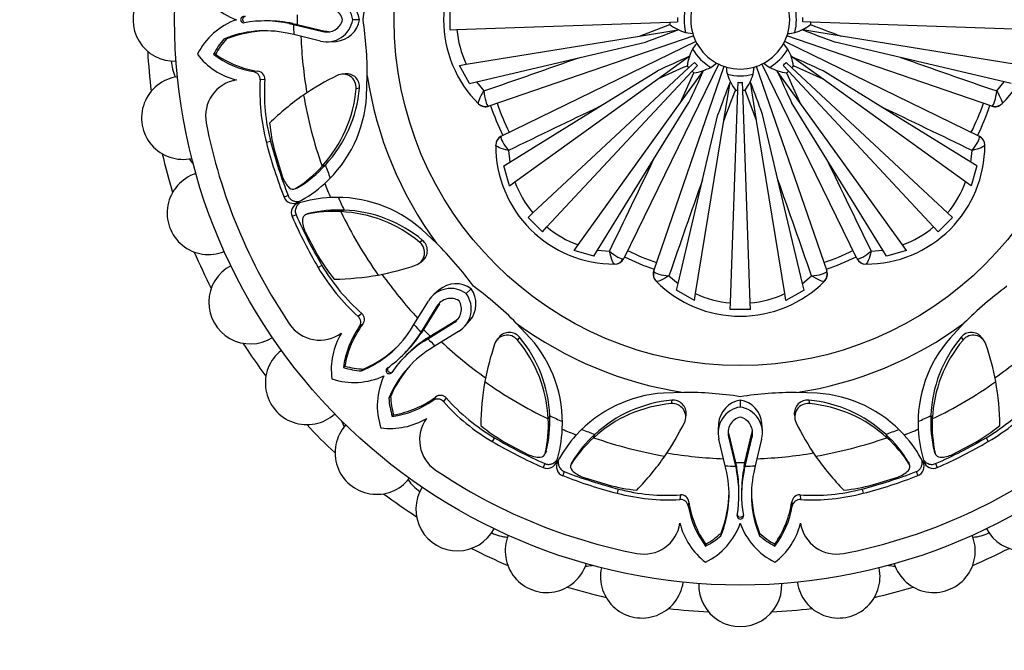
# Model space of a CAD drawing. Units: millimetres. Extents: x 0 to 573, y 0 to 810.
# Drawn here: x 260 to 310, y 281 to 313 of the extents above; entities that cross this region are included whole.
import ezdxf
from ezdxf import colors
from ezdxf.entities.mleader import LeaderData, LeaderLine
from ezdxf.math import Vec2, Vec3

# ---------------------------------------------------------------- set-up
doc = ezdxf.new("R2010")
doc.units = ezdxf.units.MM
doc.layers.add('DV2_Défaut', color=7, linetype='Continuous')
doc.layers.add('Défaut', color=7, linetype='Continuous')

# ---------------------------------------------------------------- blocks, each defined once
blk = doc.blocks.new('_DOT')
at = {"color": 0}
blk.add_line((0, 0), (-1, 0), dxfattribs=at)
at = {"color": 0, "const_width": 0.333}
blk.add_lwpolyline([(-0.1665, 0, 1), (0.1665, 0, 1)], format="xyb", close=True, dxfattribs=at)
blk = doc.blocks.new('SE1')
at = {"layer": 'DV2_Défaut', "color": 7, "linetype": 'Continuous'}
for p, q in [((281.661, 312.67), (281.661, 313.694)), ((272.402, 313.118), (272.269, 313.118)), ((277.079, 313.181), (276.729, 313.181)), ((273.697, 312.989), (273.525, 312.988)), ((273.525, 312.988), (273.74, 312.941)), ((273.697, 312.989), (273.919, 312.943)), ((273.919, 312.943), (273.74, 312.941)), ((273.74, 312.941), (275.225, 312.587)), ((273.919, 312.943), (275.402, 312.592)), ((281.661, 312.67), (281.996, 312.682)), ((281.996, 312.682), (292.758, 313.057)), ((291.229, 312.352), (292.764, 312.936)), ((291.229, 312.352), (293.164, 312.668)), ((292.758, 313.057), (293.154, 313.071)), ((301.417, 312.352), (299.481, 312.668)), ((299.888, 313.057), (299.491, 313.071)), ((310.65, 312.682), (299.888, 313.057)), ((270.356, 312.209), (270.221, 312.204)), ((273.752, 312.426), (273.42, 312.499)), ((275.101, 312.103), (273.752, 312.426)), ((275.402, 312.592), (275.225, 312.587)), ((282.468, 310.925), (291.229, 312.352)), ((293.972, 312.372), (283.611, 308.805)), ((293.56, 312.533), (293.924, 312.478)), ((309.034, 308.805), (298.673, 312.373)), ((310.178, 310.925), (301.417, 312.352)), ((275.541, 312.063), (275.894, 312.082)), ((284.24, 307.289), (294.089, 312.092)), ((288.221, 311.274), (291.526, 312.052)), ((298.735, 311.687), (298.517, 311.983)), ((298.557, 312.092), (308.406, 307.289)), ((304.425, 311.274), (301.12, 312.052)), ((269.795, 311.439), (269.697, 311.433)), ((282.983, 310.041), (288.221, 311.274)), ((292.134, 310.166), (293.726, 311.312)), ((300.511, 310.166), (298.92, 311.312)), ((309.662, 310.041), (304.425, 311.274)), ((282.126, 310.87), (282.468, 310.925)), ((282.633, 309.958), (282.126, 310.87)), ((285.838, 303.405), (293.714, 310.749)), ((295.233, 310.947), (290.429, 301.099)), ((291.946, 300.471), (295.514, 310.832)), ((293.714, 310.749), (294.004, 311.02)), ((293.89, 310.573), (294.161, 310.863)), ((294.827, 310.769), (295.124, 310.988)), ((296.971, 310.419), (297.027, 310.783)), ((297.132, 310.831), (300.7, 300.471)), ((302.216, 301.099), (297.412, 310.948)), ((298.756, 310.573), (298.485, 310.863)), ((298.932, 310.749), (298.641, 311.02)), ((306.807, 303.405), (298.932, 310.749)), ((300.511, 310.166), (299.013, 310.839)), ((271.933, 310.577), (271.713, 310.553)), ((272.287, 310.161), (272.049, 310.131)), ((276.355, 310.448), (276.18, 310.424)), ((277.431, 309.301), (277.466, 310.338)), ((284.93, 304.98), (292.134, 310.166)), ((286.546, 302.697), (293.89, 310.573)), ((289.245, 308.802), (292.132, 310.589)), ((293.307, 308.993), (294.453, 310.585)), ((293.307, 308.993), (293.98, 310.492)), ((299.338, 308.993), (298.192, 310.585)), ((306.1, 302.697), (298.756, 310.573)), ((307.715, 304.98), (300.511, 310.166)), ((303.401, 308.802), (300.513, 310.589)), ((277.074, 309.719), (276.902, 309.688)), ((282.633, 309.958), (282.983, 310.041)), ((282.983, 310.041), (283.359, 309.576)), ((295.493, 308.088), (295.808, 310.023)), ((296.198, 309.617), (296.212, 310.013)), ((296.447, 309.617), (296.433, 310.013)), ((297.152, 308.088), (296.568, 309.623)), ((297.152, 308.088), (296.837, 310.023)), ((309.286, 309.576), (309.662, 310.041)), ((310.012, 309.958), (309.662, 310.041)), ((295.822, 298.855), (296.198, 309.617)), ((296.823, 298.855), (296.447, 309.617)), ((283.097, 308.923), (283.091, 308.928)), ((283.582, 308.813), (283.611, 308.805)), ((284.669, 305.971), (289.245, 308.802)), ((288.121, 301.789), (293.307, 308.993)), ((291.943, 306.104), (293.73, 308.991)), ((300.703, 306.104), (298.916, 308.991)), ((304.524, 301.789), (299.338, 308.993)), ((307.976, 305.971), (303.401, 308.802)), ((309.034, 308.805), (309.063, 308.813)), ((309.554, 308.928), (309.549, 308.923)), ((294.415, 305.08), (295.193, 308.385)), ((298.23, 305.08), (297.452, 308.385)), ((294.066, 299.327), (295.493, 308.088)), ((298.579, 299.327), (297.152, 308.088)), ((284.24, 307.289), (284.224, 307.262)), ((308.421, 307.262), (308.406, 307.289)), ((272.581, 307.017), (272.367, 306.962)), ((283.959, 306.833), (283.959, 306.841)), ((308.687, 306.841), (308.687, 306.833)), ((272.788, 306.5), (273.184, 305.221)), ((284.606, 306.565), (284.669, 305.971)), ((307.976, 305.971), (308.039, 306.565)), ((275.349, 305.83), (275.179, 305.77)), ((284.364, 305.781), (284.669, 305.971)), ((284.649, 304.778), (284.364, 305.781)), ((289.111, 301.529), (291.943, 306.104)), ((303.534, 301.529), (300.703, 306.104)), ((308.282, 305.781), (307.976, 305.971)), ((308.282, 305.781), (307.996, 304.778)), ((273.961, 304.685), (273.841, 304.639)), ((284.649, 304.778), (284.93, 304.98)), ((293.182, 299.843), (294.415, 305.08)), ((299.464, 299.843), (298.23, 305.08)), ((307.996, 304.778), (307.715, 304.98)), ((273.464, 304.287), (273.257, 304.207)), ((273.869, 303.308), (273.667, 303.219)), ((274.442, 303.356), (274.327, 303.304)), ((274.502, 303.378), (274.385, 303.326)), ((276.293, 303.55), (276.132, 303.472)), ((285.593, 303.177), (285.838, 303.405)), ((286.317, 302.452), (285.593, 303.177)), ((307.052, 303.177), (306.328, 302.452)), ((307.052, 303.177), (306.807, 303.405)), ((286.317, 302.452), (286.546, 302.697)), ((306.328, 302.452), (306.1, 302.697)), ((274.332, 302.45), (274.956, 301.265)), ((280.968, 301.873), (280.221, 302.57)), ((280.264, 302.02), (280.12, 301.92)), ((287.919, 301.509), (288.121, 301.789)), ((304.726, 301.509), (304.524, 301.789)), ((288.922, 301.223), (287.919, 301.509)), ((288.922, 301.223), (289.111, 301.529)), ((289.111, 301.529), (289.706, 301.465)), ((302.939, 301.465), (303.534, 301.529)), ((303.723, 301.223), (303.534, 301.529)), ((304.726, 301.509), (303.723, 301.223)), ((275.176, 300.753), (274.985, 300.641)), ((280.129, 300.887), (280.269, 300.993)), ((289.982, 300.818), (289.974, 300.818)), ((290.403, 301.084), (290.429, 301.099)), ((302.216, 301.099), (302.242, 301.084)), ((302.671, 300.818), (302.664, 300.818)), ((291.946, 300.471), (291.954, 300.441)), ((292.717, 300.219), (293.182, 299.843)), ((299.464, 299.843), (299.929, 300.219)), ((300.692, 300.441), (300.7, 300.471)), ((292.069, 299.95), (292.064, 299.956)), ((293.099, 299.492), (293.182, 299.843)), ((299.546, 299.492), (299.464, 299.843)), ((300.582, 299.956), (300.576, 299.95)), ((281.1, 299.514), (280.837, 299.278)), ((282.716, 299.573), (282.469, 299.326)), ((294.011, 298.985), (293.099, 299.492)), ((294.011, 298.985), (294.066, 299.327)), ((298.635, 298.985), (298.579, 299.327)), ((299.546, 299.492), (298.635, 298.985)), ((279.828, 297.756), (280.554, 298.939)), ((280.984, 298.684), (280.184, 297.384)), ((281.113, 298.805), (280.312, 297.509)), ((295.811, 298.52), (295.822, 298.855)), ((296.835, 298.52), (296.823, 298.855)), ((277.191, 298.322), (277.002, 298.175)), ((296.835, 298.52), (295.811, 298.52)), ((277.234, 297.778), (277.062, 297.639)), ((279.645, 297.47), (279.828, 297.756)), ((280.525, 297.043), (281.825, 297.843)), ((280.65, 297.171), (281.947, 297.972)), ((281.947, 297.972), (281.825, 297.843)), ((282.419, 297.696), (282.655, 297.959)), ((285.708, 297.079), (285, 297.837)), ((307.632, 297.827), (306.935, 297.08)), ((280.184, 297.384), (280.064, 297.198)), ((280.187, 297.319), (280.064, 297.198)), ((280.312, 297.509), (280.184, 297.384)), ((280.312, 297.509), (280.187, 297.319)), ((282.08, 297.413), (280.897, 296.687)), ((280.46, 297.047), (280.34, 296.924)), ((280.34, 296.924), (280.525, 297.043)), ((280.46, 297.047), (280.65, 297.171)), ((280.65, 297.171), (280.525, 297.043)), ((280.897, 296.687), (280.611, 296.504)), ((284.136, 297.129), (284.03, 296.989)), ((285.16, 297.123), (285.06, 296.979)), ((307.485, 297.123), (307.585, 296.979)), ((308.618, 296.988), (308.511, 297.128)), ((279.269, 296.219), (279.363, 296.313)), ((279.453, 296.222), (279.36, 296.128)), ((276.333, 295.656), (276.258, 295.591)), ((277.273, 295.508), (277.175, 295.417)), ((293.462, 294.327), (292.441, 294.292)), ((300.204, 294.29), (299.167, 294.325)), ((278.649, 294.132), (278.557, 294.034)), ((280.918, 294.094), (280.779, 293.921)), ((281.463, 294.05), (281.316, 293.861)), ((292.86, 293.934), (292.829, 293.761)), ((296.324, 293.938), (296.324, 293.588)), ((299.785, 293.934), (299.816, 293.761)), ((293.566, 293.037), (293.59, 293.212)), ((299.057, 293.214), (299.081, 293.039)), ((278.797, 293.192), (278.732, 293.118)), ((286.69, 293.152), (286.613, 292.991)), ((295.223, 292.753), (295.204, 292.4)), ((297.441, 292.4), (297.422, 292.753)), ((305.955, 293.152), (306.033, 292.991)), ((288.971, 292.208), (288.911, 292.039)), ((295.733, 292.261), (296.084, 290.779)), ((296.562, 290.779), (296.912, 292.262)), ((296.912, 292.262), (296.917, 292.085)), ((303.675, 292.208), (303.734, 292.039)), ((283.894, 292.035), (283.782, 291.844)), ((284.406, 291.815), (285.591, 291.191)), ((295.567, 290.611), (295.244, 291.96)), ((295.728, 292.084), (296.082, 290.599)), ((296.564, 290.599), (296.917, 292.085)), ((297.402, 291.96), (297.078, 290.611)), ((307.055, 291.191), (308.239, 291.815)), ((308.751, 292.035), (308.864, 291.844)), ((286.519, 291.361), (286.467, 291.244)), ((306.126, 291.361), (306.179, 291.244)), ((306.149, 291.301), (306.201, 291.186)), ((286.449, 290.728), (286.36, 290.526)), ((287.799, 290.762), (287.754, 290.644)), ((287.825, 290.82), (287.78, 290.7)), ((296.084, 290.779), (296.082, 290.599)), ((296.084, 290.779), (296.13, 290.556)), ((296.516, 290.556), (296.562, 290.779)), ((296.562, 290.779), (296.564, 290.599)), ((304.82, 290.82), (304.866, 290.7)), ((306.197, 290.728), (306.286, 290.526)), ((287.428, 290.323), (287.348, 290.117)), ((295.64, 290.278), (295.567, 290.611)), ((296.082, 290.599), (296.129, 290.383)), ((296.13, 290.556), (296.129, 290.383)), ((296.516, 290.556), (296.517, 290.384)), ((296.517, 290.384), (296.564, 290.599)), ((297.078, 290.611), (297.006, 290.279)), ((305.218, 290.323), (305.298, 290.117)), ((288.362, 290.044), (289.64, 289.647)), ((303.005, 289.647), (304.284, 290.044)), ((290.158, 289.44), (290.103, 289.226)), ((296.258, 289.128), (296.259, 289.261)), ((296.387, 289.261), (296.387, 289.128)), ((302.487, 289.44), (302.543, 289.226)), ((293.302, 289.146), (293.272, 288.909)), ((293.718, 288.792), (293.694, 288.572)), ((298.928, 288.792), (298.951, 288.572)), ((299.344, 289.146), (299.373, 288.909)), ((295.35, 287.215), (295.345, 287.08)), ((297.295, 287.215), (297.301, 287.08)), ((294.58, 286.654), (294.573, 286.556)), ((298.065, 286.654), (298.072, 286.556))]:
    blk.add_line(p, q, dxfattribs=at)
for radius in [28.6, 17.5]:
    blk.add_circle((296.323, 313.182), radius, dxfattribs=at)
for centre, radius, start, end in [((287.323, 313.182), 6, 134.8523, 225.1477), ((305.323, 313.182), 6, 314.8523, 45.1477), ((259.072, 315.992), 18.397, 351.2137, 0.1583), ((267.723, 313.182), 2.1, 90, 272.0963), ((272.05, 316.52), 3.547, 206.597, 250.2464), ((275.429, 312.987), 1.315, 8.4572, 104.4301), ((275.784, 312.973), 1.312, 9.1207, 85.2026), ((275.428, 312.986), 0.816, 13.8972, 104.3848), ((296.323, 313.182), 2.838, 166.7932, 193.2068), ((296.323, 313.182), 2.5, 163.6491, 196.3509), ((296.323, 313.182), 2.5, 343.6491, 16.3509), ((296.323, 313.182), 2.838, 346.7932, 13.2068), ((272.05, 309.844), 3.547, 109.7536, 153.403), ((271.221, 313.182), 0.159, 79.7889, 280.2111), ((272.291, 307.199), 5.919, 77.966, 100.1379), ((272.425, 306.766), 6.351, 78.4493, 90.2107), ((296.323, 313.182), 22.405, 179.3885, 180.6115), ((275.428, 313.378), 1.316, 255.6101, 351.3904), ((275.428, 313.376), 0.815, 255.5707, 346.189), ((275.784, 313.391), 1.312, 274.822, 350.7589), ((258.92, 310.377), 18.546, 359.8786, 8.6981), ((296.323, 313.182), 3.17, 178, 182), ((296.323, 313.182), 3.17, 358, 2), ((272.293, 307.222), 5.396, 77.9486, 112.5802), ((272.574, 306.482), 6.142, 91.412, 111.1745), ((296.323, 313.182), 22.584, 180.6115, 181.9174), ((287.357, 313.181), 5.384, 185.3177, 204.7608), ((271.245, 368.562), 60.039, 289.74316, 291.4133), ((296.323, 313.182), 3.567, 182, 183.9471), ((294.37, 315.122), 2.713, 233.684, 252.6066), ((298.275, 315.122), 2.713, 287.3934, 306.316), ((321.401, 368.561), 60.038, 248.5867, 250.25685), ((296.323, 313.182), 3.567, 356.0529, 358), ((322.125, 369.093), 60.402, 248.39156, 249.94966), ((273.044, 309.721), 3.759, 138.6651, 152.9183), ((273.1, 309.623), 3.771, 136.7091, 151.215), ((296.323, 313.182), 22.225, 182.1732, 189.5995), ((275.606, 313.381), 0.814, 255.5388, 267.3641), ((296.323, 313.182), 2.5, 196.3509, 208.6491), ((296.323, 313.182), 2.5, 331.3509, 343.6491), ((296.314, 310.429), 2.713, 152.3934, 171.316), ((296.323, 313.182), 2.838, 211.7932, 238.2068), ((296.323, 313.182), 2.5, 208.6491, 241.3509), ((296.323, 313.182), 2.5, 298.6491, 331.3509), ((296.323, 313.182), 2.838, 301.7932, 328.2068), ((296.331, 310.429), 2.713, 8.684, 27.6066), ((296.323, 313.182), 30, 183.0621, 186.9379), ((271.712, 313.584), 3.558, 217.2089, 255.9914), ((272.48, 315.063), 4.574, 232.5251, 260.349), ((272.654, 315.446), 4.922, 234.4903, 261.571), ((-92.602, 1393.498), 1147.273, 289.129247, 289.386427), ((317.749, 256.29), 60.038, 113.5867, 115.25685), ((274.896, 256.289), 60.039, 64.74316, 66.4133), ((685.393, 1393.914), 1147.714, 250.613622, 250.870704), ((269.56, 311.176), 2, 182.5309, 206.6256), ((317.613, 255.401), 60.402, 113.39156, 114.94966), ((296.323, 313.182), 3.567, 221.0529, 223), ((293.57, 313.173), 2.713, 278.684, 297.6066), ((296.323, 313.182), 3.17, 223, 227), ((296.323, 313.182), 2.5, 241.3509, 253.6491), ((296.323, 313.182), 2.5, 253.6491, 286.3509), ((296.323, 313.182), 2.5, 286.3509, 298.6491), ((299.075, 313.173), 2.713, 242.3934, 261.316), ((296.323, 313.182), 3.17, 313, 317), ((296.323, 313.182), 3.567, 317, 318.9471), ((268.157, 308.216), 2.1, 97.9028, 282.1099), ((271.132, 308.31), 1.843, 98.7756, 190.9457), ((271.643, 310.152), 0.407, 357.0457, 80.1163), ((271.886, 310.179), 0.401, 357.5031, 83.3547), ((282.415, 309.569), 10.381, 176.8969, 194.5481), ((282.117, 309.496), 9.853, 176.1272, 194.5688), ((282.117, 297.824), 13.975, 116.2489, 124.2867), ((276.231, 309.752), 0.674, 354.5597, 115.9544), ((276.407, 309.78), 0.67, 354.7814, 94.4169), ((296.323, 313.182), 19.07, 188.5767, 216.372), ((239.43, 334.609), 60.039, 334.74316, 336.4133), ((296.323, 313.182), 3.567, 227, 228.9471), ((296.323, 313.182), 2.838, 256.7932, 283.2068), ((298.263, 311.23), 2.713, 197.3934, 216.316), ((294.382, 311.23), 2.713, 323.684, 342.6066), ((353.215, 334.608), 60.038, 203.5867, 205.25685), ((296.323, 313.182), 3.567, 311.0529, 313), ((354.103, 334.472), 60.402, 203.39156, 204.94966), ((270.267, 310.268), 6.66, 317.5264, 355.01), ((270.478, 310.319), 6.624, 317.3365, 354.8091), ((351.702, 288.104), 60.038, 158.5867, 160.25685), ((352.234, 287.379), 60.402, 158.39156, 159.94966), ((296.323, 313.182), 3.567, 266.0529, 268), ((296.323, 313.182), 3.17, 268, 272), ((296.323, 313.182), 3.567, 272, 273.9471), ((240.943, 288.104), 60.039, 19.74316, 21.4133), ((282.057, 298.21), 13.623, 124.9935, 134.3825), ((296.323, 313.182), 22.405, 189.7943, 199.3172), ((270.939, 309.708), 6.505, 312.2743, 356.4092), ((283.449, 309.278), 0.5, 225.2213, 289), ((296.323, 313.182), 13.35, 198.9987, 205.9988), ((296.323, 313.182), 12.997, 199, 206), ((785.402, -726.126), 1147.714, 115.613622, 115.870704), ((-192.565, -725.729), 1147.273, 64.129247, 64.386427), ((296.323, 313.182), 12.997, 334, 341), ((296.323, 313.182), 13.35, 334.0014, 341.0013), ((309.197, 309.278), 0.5, 251, 314.7787), ((296.323, 313.182), 27.5, 190.9457, 214.0543), ((282.092, 308.912), 9.612, 185.7658, 194.5363), ((284.459, 306.839), 0.5, 116, 179.7787), ((308.187, 306.839), 0.5, 0.2213, 64), ((289.959, 306.818), 6, 179.8523, 270.1477), ((302.687, 306.818), 6, 269.8523, 0.1477), ((296.323, 313.182), 30, 193.0621, 196.9379), ((270.158, 307.21), 2, 212.3831, 222.0452), ((270.499, 309.949), 6.274, 302.1827, 318.2421), ((270.464, 310.334), 6.644, 301.7591, 317.3189), ((296.323, 313.182), 22.225, 199.3172, 201.142), ((-742.588, 802.069), 1147.273, 334.129247, 334.386427), ((1335.63, 802.261), 1147.714, 205.613622, 205.870704), ((269.448, 303.4), 2.1, 107.9286, 292.1052), ((274.584, 305.724), 1.487, 199.7848, 224.6336), ((273.708, 304.854), 0.252, 223.6629, 301.7256), ((273.823, 304.91), 0.264, 287.5769, 301.5218), ((270.915, 309.74), 6.544, 297.6803, 312.2356), ((296.323, 313.182), 22.584, 201.5271, 203.4714), ((289.982, 306.843), 5.384, 200.2392, 219.6823), ((1377.055, -75.888), 1147.714, 160.613622, 160.870704), ((-783.994, -75.743), 1147.273, 19.129247, 19.386427), ((302.663, 306.843), 5.384, 320.3177, 339.7608), ((273.722, 304.385), 0.498, 201.0118, 297.8877), ((275.927, 297.65), 6.545, 92.7942, 107.3498), ((275.922, 297.696), 6.499, 48.5869, 92.7757), ((296.323, 313.182), 22.225, 203.8893, 205.6828), ((274.123, 303.421), 0.499, 107.2397, 203.8916), ((274.442, 303.08), 0.252, 103.212, 181.3995), ((275.777, 297.209), 6.273, 86.7573, 102.8179), ((274.564, 303.122), 0.264, 103.4781, 117.4223), ((276.024, 296.911), 6.644, 87.6811, 103.2409), ((275.838, 296.818), 6.66, 49.9904, 87.4732), ((296.323, 313.182), 22.405, 205.6828, 215.2057), ((276.025, 296.937), 6.618, 50.1744, 87.68), ((275.677, 303.084), 1.487, 180.3664, 205.2152), ((289.984, 306.841), 5.384, 230.3177, 249.7608), ((302.662, 306.841), 5.384, 290.2392, 309.6823), ((279.691, 301.4), 0.674, 289.0506, 50.4354), ((279.835, 301.504), 0.67, 310.4118, 50.2299), ((267.995, 288.828), 18.397, 36.2137, 45.1583), ((296.323, 313.182), 30, 203.0621, 206.9379), ((283.241, 306.138), 9.612, 210.4637, 219.2342), ((296.323, 313.182), 13.35, 244.001, 251.001), ((296.323, 313.182), 12.997, 244, 251), ((296.323, 313.182), 12.997, 289, 296), ((296.323, 313.182), 13.35, 288.9984, 295.9985), ((271.554, 298.882), 2.1, 117.904, 302.0949), ((283.671, 305.744), 9.853, 210.4312, 228.8728), ((275.418, 313.997), 13.975, 280.7132, 288.7512), ((289.98, 301.318), 0.5, 270.2213, 334), ((302.665, 301.318), 0.5, 206, 269.7787), ((283.934, 305.902), 10.381, 210.4519, 228.1031), ((275.649, 313.681), 13.623, 270.6175, 280.0065), ((296.323, 313.182), 22.225, 215.3983, 222.8248), ((292.419, 300.308), 0.5, 161, 224.7787), ((300.227, 300.308), 0.5, 315.2213, 19), ((281.947, 298.511), 1.312, 54.1207, 130.2026), ((271.858, 284.751), 18.546, 44.8786, 53.6981), ((296.323, 304.182), 6, 224.8523, 315.1477), ((320.676, 284.854), 18.397, 126.2137, 135.1583), ((281.686, 298.27), 1.315, 53.4572, 149.4301), ((281.41, 298.546), 1.316, 300.6101, 36.3904), ((281.651, 298.807), 1.312, 319.822, 35.7589), ((296.321, 304.216), 5.384, 245.2392, 264.6823), ((296.324, 304.216), 5.384, 275.3177, 294.7608), ((281.686, 298.268), 0.816, 58.8972, 149.3848), ((281.411, 298.545), 0.815, 300.5707, 31.189), ((276.729, 297.873), 0.407, 324.8842, 47.9538), ((276.922, 298.027), 0.4, 321.4508, 47.6914), ((275.065, 298.814), 1.843, 214.0543, 306.2244), ((281.187, 294.845), 4.922, 143.429, 170.5097), ((296.323, 313.182), 22.584, 223.0826, 224.3885), ((281.533, 298.673), 0.814, 300.5388, 312.3641), ((296.323, 313.182), 19.07, 233.5767, 261.372), ((296.323, 313.182), 19.07, 278.5767, 306.372), ((279.205, 295.496), 3.558, 149.0086, 187.7911), ((280.793, 294.992), 4.574, 144.651, 172.4749), ((275.117, 300.405), 5.396, 292.4197, 327.0475), ((275.099, 300.419), 5.919, 304.862, 327.0266), ((274.889, 300.82), 6.351, 314.7895, 326.5447), ((296.323, 313.182), 22.405, 224.3885, 225.6115), ((284.541, 296.55), 0.674, 39.5597, 160.9544), ((284.645, 296.694), 0.67, 39.7814, 139.4169), ((308, 296.694), 0.67, 40.4118, 140.2299), ((308.104, 296.55), 0.674, 19.0506, 140.4354), ((296.323, 313.182), 30, 213.0621, 216.9379), ((274.792, 301.127), 6.142, 293.826, 313.588), ((283.56, 291.958), 5.919, 122.966, 145.1379), ((283.961, 291.748), 6.351, 123.4493, 135.2107), ((296.323, 313.182), 22.584, 225.6115, 226.9174), ((296.323, 313.182), 22.225, 227.1732, 234.5995), ((297.138, 292.277), 13.975, 161.2489, 169.2867), ((279.959, 292.697), 6.66, 2.5264, 40.01), ((280.072, 292.882), 6.624, 2.3365, 39.8091), ((280.83, 292.776), 6.505, 357.2743, 41.4092), ((311.809, 292.781), 6.499, 138.5869, 182.7757), ((312.568, 292.884), 6.618, 140.1744, 177.68), ((312.686, 292.697), 6.66, 139.9904, 177.4732), ((295.508, 292.277), 13.975, 10.7132, 18.7512), ((296.323, 313.182), 22.225, 305.3983, 312.8248), ((274.414, 294.798), 2.1, 127.9106, 312.1135), ((283.546, 291.976), 5.396, 122.9486, 157.5802), ((284.268, 291.651), 6.142, 136.412, 156.1745), ((277.415, 299.168), 3.759, 252.0817, 266.3349), ((277.386, 299.278), 3.771, 253.785, 268.2909), ((278.573, 295.432), 0.159, 124.7889, 325.2111), ((276.799, 298.378), 3.547, 251.597, 295.2464), ((281.519, 293.658), 3.547, 154.7536, 198.403), ((296.822, 292.508), 13.623, 169.9935, 179.3825), ((296.323, 313.182), 22.405, 234.7943, 244.3172), ((296.323, 313.182), 22.405, 295.6828, 305.2057), ((295.823, 292.508), 13.623, 0.6175, 10.0065), ((292.848, 287.806), 6.499, 93.5869, 137.7757), ((293.513, 275.931), 18.397, 81.2137, 90.1583), ((299.127, 275.779), 18.546, 89.8786, 98.6981), ((299.797, 287.798), 6.505, 42.2743, 86.4092), ((282.309, 294.274), 3.759, 183.6651, 197.9183), ((282.418, 294.245), 3.771, 181.7091, 196.215), ((278.133, 297.652), 4.574, 277.5251, 305.349), ((277.986, 298.046), 4.922, 279.4903, 306.571), ((281.014, 293.588), 0.407, 42.0457, 125.1163), ((281.167, 293.779), 0.401, 42.5031, 128.3547), ((289.043, 300.793), 10.381, 221.8969, 239.5481), ((288.884, 300.53), 9.853, 221.1272, 239.5688), ((293.409, 287.126), 6.66, 94.9904, 132.4732), ((293.457, 287.342), 6.618, 95.1744, 132.68), ((292.893, 293.09), 0.674, 334.0506, 95.4354), ((292.921, 293.266), 0.67, 355.4118, 95.2299), ((296.532, 292.643), 1.312, 99.1207, 175.2026), ((296.113, 292.643), 1.312, 4.822, 80.7589), ((299.724, 293.266), 0.67, 84.7814, 184.4169), ((299.752, 293.091), 0.674, 84.5597, 205.9544), ((299.186, 287.337), 6.624, 47.3365, 84.8091), ((299.237, 287.126), 6.66, 47.5264, 85.01), ((303.761, 300.53), 9.853, 300.4312, 318.8728), ((303.602, 300.793), 10.381, 300.4519, 318.1031), ((296.517, 292.288), 1.315, 98.4572, 194.4301), ((296.127, 292.287), 1.316, 345.6101, 81.3904), ((296.323, 313.182), 30, 223.0621, 226.9379), ((278.069, 293.509), 2, 197.9548, 207.6169), ((278.637, 296.064), 3.558, 262.2089, 300.9914), ((281.955, 291.925), 1.843, 143.7756, 235.9457), ((280.349, 292.636), 6.274, 347.1827, 3.2421), ((280.051, 292.883), 6.644, 346.7591, 2.3189), ((296.323, 313.182), 22.225, 244.3172, 246.142), ((280.965, 298.976), 13.975, 325.7132, 333.7512), ((296.519, 292.287), 0.816, 103.8972, 194.3848), ((296.128, 292.288), 0.815, 345.5707, 76.189), ((311.681, 298.977), 13.975, 206.2489, 214.2867), ((296.323, 313.182), 22.225, 293.8893, 295.6828), ((312.594, 292.883), 6.644, 177.6811, 193.2409), ((312.296, 292.636), 6.273, 176.7573, 192.8179), ((277.939, 291.273), 2.1, 137.9022, 322.0911), ((289.279, 300.1), 9.612, 230.7658, 239.5363), ((280.79, 292.783), 6.544, 342.6803, 357.2356), ((296.323, 313.182), 22.584, 246.5271, 248.4714), ((293.475, 287.323), 6.644, 132.6811, 148.2409), ((296.323, 313.182), 22.225, 248.8893, 250.6828), ((296.124, 292.465), 0.814, 345.5388, 357.3641), ((296.323, 313.182), 22.225, 289.3172, 291.142), ((299.17, 287.323), 6.644, 31.7591, 47.3189), ((296.323, 313.182), 22.584, 291.5271, 293.4714), ((311.854, 292.786), 6.545, 182.7942, 197.3498), ((303.366, 300.1), 9.612, 300.4637, 309.2342), ((292.883, 287.777), 6.545, 137.7942, 152.3498), ((293.089, 287.359), 6.273, 131.7573, 147.8179), ((296.323, 313.182), 22.405, 250.6828, 260.2057), ((296.323, 313.182), 22.405, 279.7943, 289.3172), ((299.556, 287.358), 6.274, 32.1827, 48.2421), ((299.764, 287.774), 6.544, 27.6803, 42.2356), ((286.221, 291.302), 0.252, 268.6629, 346.7256), ((286.262, 291.423), 0.264, 332.5769, 346.5218), ((296.323, 313.182), 22.225, 260.3983, 267.8248), ((296.323, 313.182), 22.225, 272.1732, 279.5995), ((306.383, 291.423), 0.264, 193.4781, 207.4223), ((306.424, 291.302), 0.252, 193.212, 271.3995), ((286.224, 292.537), 1.487, 244.7848, 269.6336), ((286.562, 290.981), 0.498, 246.0118, 342.8877), ((287.527, 290.582), 0.499, 152.2397, 248.8916), ((288.051, 290.682), 0.264, 148.4781, 162.4223), ((281.351, 298.916), 13.623, 315.6175, 325.0065), ((296.323, 313.182), 22.405, 269.3885, 270.6115), ((311.294, 298.916), 13.623, 214.9935, 224.3825), ((304.595, 290.682), 0.264, 17.5769, 31.5218), ((305.119, 290.582), 0.498, 291.0118, 27.8877), ((306.084, 290.982), 0.499, 197.2397, 293.8916), ((306.421, 292.537), 1.487, 270.3664, 295.2152), ((296.323, 313.182), 27.5, 235.9457, 259.0543), ((287.994, 290.567), 0.252, 148.212, 226.3995), ((288.865, 291.443), 1.487, 225.3664, 250.2152), ((290.363, 289.152), 5.396, 337.4197, 12.0475), ((296.323, 313.182), 22.584, 268.0826, 269.3885), ((290.34, 289.15), 5.919, 349.862, 12.0266), ((289.908, 289.285), 6.351, 359.7895, 11.5447), ((302.738, 289.285), 6.351, 168.4493, 180.2107), ((302.306, 289.15), 5.919, 167.966, 190.1379), ((296.323, 313.182), 22.584, 270.6115, 271.9174), ((302.283, 289.152), 5.396, 167.9486, 202.5802), ((296.323, 313.182), 27.5, 280.9457, 304.0543), ((303.781, 291.443), 1.487, 289.7848, 314.6336), ((304.651, 290.567), 0.252, 313.6629, 31.7256), ((281.205, 291.008), 2, 213.3744, 237.4691), ((282.023, 288.414), 2.1, 147.9035, 332.1168), ((292.053, 298.951), 9.612, 255.4637, 264.2342), ((292.71, 299.274), 10.381, 255.4519, 273.1031), ((292.636, 298.976), 9.853, 255.4312, 273.8728), ((289.622, 289.433), 6.142, 338.826, 358.588), ((303.023, 289.433), 6.142, 181.412, 201.1745), ((300.009, 298.976), 9.853, 266.1272, 284.5688), ((299.935, 299.274), 10.381, 266.8969, 284.5481), ((300.592, 298.951), 9.612, 275.7658, 284.5363), ((310.623, 288.414), 2.1, 207.9081, 32.0999), ((296.323, 313.182), 30, 233.0621, 236.9379), ((293.293, 288.502), 0.407, 9.8842, 92.9538), ((293.321, 288.747), 0.4, 6.4508, 92.6914), ((298.586, 289.513), 4.922, 188.429, 215.5097), ((294.059, 289.513), 4.922, 324.4903, 351.571), ((299.326, 288.745), 0.401, 87.5031, 173.3547), ((299.352, 288.502), 0.407, 87.0457, 170.1163), ((298.203, 289.339), 4.574, 189.651, 217.4749), ((294.442, 289.339), 4.574, 322.5251, 350.349), ((296.323, 288.08), 0.159, 169.7889, 10.2111), ((284.678, 289.002), 2, 242.5309, 266.6256), ((291.451, 287.991), 1.843, 259.0543, 351.2244), ((296.724, 288.572), 3.558, 194.0086, 232.7911), ((292.985, 288.909), 3.547, 296.597, 340.2464), ((299.661, 288.909), 3.547, 199.7536, 243.403), ((295.921, 288.572), 3.558, 307.2089, 345.9914), ((301.194, 287.991), 1.843, 188.7756, 280.9457), ((307.967, 289.002), 2, 273.3744, 297.4691), ((286.541, 286.307), 2.1, 157.9073, 342.096), ((292.862, 289.903), 3.759, 297.0817, 311.3349), ((292.764, 289.96), 3.771, 298.785, 313.2909), ((299.881, 289.96), 3.771, 226.7091, 241.215), ((299.783, 289.903), 3.759, 228.6651, 242.9183), ((306.105, 286.307), 2.1, 197.9114, 22.1131), ((296.323, 313.182), 30, 243.0621, 246.9379), ((296.323, 313.182), 30, 293.0621, 296.9379), ((288.412, 287.537), 2, 272.3831, 282.0452), ((291.356, 285.016), 2.1, 167.8924, 352.0777), ((301.289, 285.016), 2.1, 187.904, 12.0956), ((304.233, 287.537), 2, 257.9548, 267.6169), ((296.323, 313.182), 30, 253.0621, 256.9379), ((296.323, 284.582), 2.1, 177.9304, 2.1045), ((296.323, 313.182), 30, 283.0621, 286.9379), ((296.323, 313.182), 30, 263.0621, 266.9379), ((296.323, 313.182), 30, 273.0621, 276.9379)]:
    blk.add_arc(centre, radius, start, end, dxfattribs=at)
for centre, major_axis, start_param, end_param in [((283.444, 309.283), (-0.353, -0.354), 0, 1.080456), ((309.202, 309.283), (-0.353, 0.354), 2.061137, 3.141593), ((284.459, 306.832), (0.5, -0.001), 2.061137, 3.141593), ((308.187, 306.832), (0.5, 0.001), 0, 1.080456), ((289.973, 301.318), (0.001, -0.5), 0, 1.080456), ((302.673, 301.318), (0.001, 0.5), 2.061137, 3.141593), ((292.424, 300.303), (0.354, 0.353), 2.061137, 3.141593), ((300.222, 300.303), (0.354, -0.353), 0, 1.080456)]:
    blk.add_ellipse(centre, major_axis=major_axis, ratio=0.974063, start_param=start_param, end_param=end_param, dxfattribs=at)
for points, knots in [([(271.302, 313.339), (271.295, 313.339), (271.265, 313.335), (271.196, 313.301), (271.132, 313.186), (271.178, 313.096), (271.209, 313.066)], [0, 0, 0, 0, 0.067293, 0.268335, 0.652569, 1, 1, 1, 1]), ([(283.091, 308.928), (283.07, 308.949), (283.085, 309.029), (283.182, 309.267), (283.262, 309.42), (283.359, 309.576)], [0, 0, 0, 0, 0.5, 0.5, 1, 1, 1, 1]), ([(283.359, 309.576), (283.379, 309.391), (283.412, 309.21), (283.493, 308.932), (283.539, 308.839), (283.582, 308.813)], [0, 0, 0, 0, 0.5, 0.5, 1, 1, 1, 1]), ([(309.063, 308.813), (309.106, 308.839), (309.152, 308.932), (309.233, 309.21), (309.267, 309.391), (309.286, 309.576)], [0, 0, 0, 0, 0.5, 0.5, 1, 1, 1, 1]), ([(309.286, 309.576), (309.383, 309.42), (309.464, 309.267), (309.56, 309.029), (309.576, 308.949), (309.554, 308.928)], [0, 0, 0, 0, 0.5, 0.5, 1, 1, 1, 1]), ([(284.224, 307.262), (284.213, 307.214), (284.246, 307.115), (284.385, 306.861), (284.489, 306.71), (284.606, 306.565)], [0, 0, 0, 0, 0.5, 0.5, 1, 1, 1, 1]), ([(308.039, 306.565), (308.156, 306.71), (308.26, 306.861), (308.4, 307.115), (308.433, 307.214), (308.421, 307.262)], [0, 0, 0, 0, 0.5, 0.5, 1, 1, 1, 1]), ([(284.606, 306.565), (284.428, 306.607), (284.262, 306.658), (284.026, 306.758), (283.959, 306.803), (283.959, 306.833)], [0, 0, 0, 0, 0.5, 0.5, 1, 1, 1, 1]), ([(308.687, 306.833), (308.687, 306.803), (308.619, 306.758), (308.383, 306.658), (308.218, 306.607), (308.039, 306.565)], [0, 0, 0, 0, 0.5, 0.5, 1, 1, 1, 1]), ([(273.464, 304.287), (273.472, 304.267), (273.489, 304.227), (273.523, 304.174), (273.563, 304.126), (273.609, 304.085), (273.661, 304.05), (273.719, 304.022), (273.828, 303.983), (273.941, 303.97), (274.024, 303.986), (274.04, 303.99)], [0, 0, 0, 0, 0.087193, 0.171474, 0.254611, 0.338449, 0.424797, 0.515316, 0.611456, 0.921988, 1, 1, 1, 1]), ([(274.066, 303.926), (274.052, 303.917), (274.02, 303.894), (273.974, 303.851), (273.93, 303.797), (273.884, 303.725), (273.844, 303.635), (273.824, 303.525), (273.83, 303.413), (273.856, 303.343), (273.869, 303.308)], [0, 0, 0, 0, 0.076445, 0.179787, 0.282974, 0.387532, 0.552397, 0.703259, 0.849166, 1, 1, 1, 1]), ([(289.706, 301.465), (289.85, 301.349), (290.002, 301.244), (290.256, 301.105), (290.355, 301.072), (290.403, 301.084)], [0, 0, 0, 0, 0.5, 0.5, 1, 1, 1, 1]), ([(289.974, 300.818), (289.944, 300.818), (289.899, 300.885), (289.799, 301.121), (289.748, 301.287), (289.706, 301.465)], [0, 0, 0, 0, 0.5, 0.5, 1, 1, 1, 1]), ([(302.242, 301.084), (302.291, 301.072), (302.389, 301.105), (302.643, 301.244), (302.795, 301.349), (302.939, 301.465)], [0, 0, 0, 0, 0.5, 0.5, 1, 1, 1, 1]), ([(302.939, 301.465), (302.898, 301.287), (302.846, 301.121), (302.747, 300.885), (302.701, 300.818), (302.671, 300.818)], [0, 0, 0, 0, 0.5, 0.5, 1, 1, 1, 1]), ([(291.954, 300.441), (291.98, 300.399), (292.073, 300.352), (292.351, 300.271), (292.532, 300.238), (292.717, 300.219)], [0, 0, 0, 0, 0.5, 0.5, 1, 1, 1, 1]), ([(292.717, 300.219), (292.561, 300.122), (292.407, 300.041), (292.17, 299.944), (292.09, 299.929), (292.069, 299.95)], [0, 0, 0, 0, 0.5, 0.5, 1, 1, 1, 1]), ([(299.929, 300.219), (300.114, 300.238), (300.294, 300.271), (300.573, 300.352), (300.666, 300.399), (300.692, 300.441)], [0, 0, 0, 0, 0.5, 0.5, 1, 1, 1, 1]), ([(300.576, 299.95), (300.555, 299.929), (300.475, 299.944), (300.238, 300.041), (300.084, 300.122), (299.929, 300.219)], [0, 0, 0, 0, 0.5, 0.5, 1, 1, 1, 1]), ([(278.52, 295.601), (278.515, 295.595), (278.496, 295.572), (278.471, 295.499), (278.508, 295.372), (278.604, 295.341), (278.646, 295.342)], [0, 0, 0, 0, 0.067293, 0.268335, 0.652569, 1, 1, 1, 1]), ([(286.449, 290.728), (286.469, 290.72), (286.509, 290.704), (286.571, 290.691), (286.633, 290.685), (286.694, 290.689), (286.756, 290.701), (286.817, 290.722), (286.921, 290.772), (287.01, 290.842), (287.058, 290.912), (287.066, 290.926)], [0, 0, 0, 0, 0.087193, 0.171474, 0.254611, 0.338449, 0.424797, 0.515316, 0.611456, 0.921988, 1, 1, 1, 1]), ([(287.13, 290.899), (287.126, 290.883), (287.12, 290.844), (287.118, 290.781), (287.124, 290.712), (287.143, 290.628), (287.179, 290.536), (287.242, 290.444), (287.326, 290.369), (287.394, 290.338), (287.428, 290.323)], [0, 0, 0, 0, 0.0764452, 0.1797872, 0.2829745, 0.3875321, 0.5523969, 0.7032595, 0.8491656, 1, 1, 1, 1]), ([(305.218, 290.323), (305.238, 290.331), (305.277, 290.348), (305.331, 290.382), (305.378, 290.422), (305.42, 290.468), (305.455, 290.521), (305.483, 290.579), (305.521, 290.688), (305.534, 290.8), (305.519, 290.883), (305.515, 290.899)], [0, 0, 0, 0, 0.087193, 0.171474, 0.254611, 0.338449, 0.424797, 0.515316, 0.611456, 0.921988, 1, 1, 1, 1]), ([(305.578, 290.925), (305.587, 290.911), (305.611, 290.88), (305.653, 290.834), (305.707, 290.789), (305.78, 290.743), (305.87, 290.703), (305.98, 290.683), (306.092, 290.689), (306.162, 290.715), (306.197, 290.728)], [0, 0, 0, 0, 0.076445, 0.179787, 0.282974, 0.387532, 0.552397, 0.703259, 0.849166, 1, 1, 1, 1]), ([(296.166, 288.162), (296.166, 288.154), (296.169, 288.124), (296.203, 288.055), (296.319, 287.992), (296.409, 288.037), (296.438, 288.068)], [0, 0, 0, 0, 0.067293, 0.268335, 0.652569, 1, 1, 1, 1])]:
    blk.add_open_spline(points, degree=3, knots=knots, dxfattribs=at)
for points in [[(298.722, 312.478), (298.845, 312.481), (298.967, 312.497), (299.086, 312.533)], [(294.129, 311.983), (294.043, 311.894), (293.969, 311.796), (293.91, 311.687)], [(295.619, 310.783), (295.622, 310.659), (295.638, 310.537), (295.674, 310.419)], [(297.521, 310.988), (297.611, 310.903), (297.708, 310.828), (297.818, 310.769)], [(272.367, 306.962), (272.61, 306.027), (272.907, 305.107), (273.257, 304.207)], [(272.581, 307.017), (272.822, 306.091), (273.117, 305.179), (273.464, 304.287)], [(273.667, 303.219), (274.055, 302.335), (274.496, 301.474), (274.985, 300.641)], [(273.869, 303.308), (274.254, 302.432), (274.691, 301.578), (275.176, 300.753)], [(283.782, 291.844), (284.614, 291.355), (285.476, 290.915), (286.36, 290.526)], [(283.894, 292.035), (284.719, 291.55), (285.573, 291.114), (286.449, 290.728)], [(306.197, 290.728), (307.073, 291.114), (307.926, 291.55), (308.751, 292.035)], [(306.286, 290.526), (307.17, 290.915), (308.031, 291.355), (308.864, 291.844)], [(287.428, 290.323), (288.32, 289.976), (289.232, 289.681), (290.158, 289.44)], [(302.487, 289.44), (303.414, 289.681), (304.326, 289.976), (305.218, 290.323)], [(287.348, 290.117), (288.248, 289.766), (289.168, 289.469), (290.103, 289.226)], [(302.543, 289.226), (303.478, 289.469), (304.398, 289.766), (305.298, 290.117)]]:
    blk.add_open_spline(points, degree=3, dxfattribs=at)

msp = doc.modelspace()

# ---------------------------------------------------------------- block references
at = {"layer": 'Défaut'}
msp.add_blockref('SE1', (0, 0), dxfattribs=at)

# ---------------------------------------------------------------- leaders
at = {"layer": 'Défaut', "color": 7, "linetype": 'Continuous'}
ml = msp.add_multileader_mtext('Standard', dxfattribs=at)
ml.set_content('{\\pxsm0.9;\\fSolid Edge ISO|b1||i0||c0|p34;\\W1.;30/04/2012\\P}', color=256)
ml.set_leader_properties()
ml.set_arrow_properties(name='DOT')
ml.build(insert=Vec2(0, 0))
ml.multileader.update_dxf_attribs({"leader_type": 0, "dogleg_length": 0, "arrow_head_size": 12})
ctx = ml.context
ctx.base_point, ctx.char_height, ctx.arrow_head_size, ctx.landing_gap_size = Vec3(485.34, 795.41), 12, 12, 4.2
notes = []
notes.append((ctx, [(0, (0, 0, 0), (0, 0), (1, 0), 1, [])]))
ctx.mtext.insert = Vec3(487.34, 801.53)
for ctx, leaders in notes:
    for number, flags, end, landing, length, lines in leaders:
        leader = LeaderData()
        leader.index, (leader.has_last_leader_line, leader.has_dogleg_vector, leader.attachment_direction) = number, flags
        leader.last_leader_point, leader.dogleg_vector, leader.dogleg_length = Vec3(end), Vec3(landing), length
        for number, points, colour, breaks in lines:
            line = LeaderLine()
            line.index, line.vertices, line.color, line.breaks = number, Vec3.list(points), colors.encode_raw_color(colour), breaks
            leader.lines.append(line)
        ctx.leaders.append(leader)

doc.saveas('drawing.dxf')
